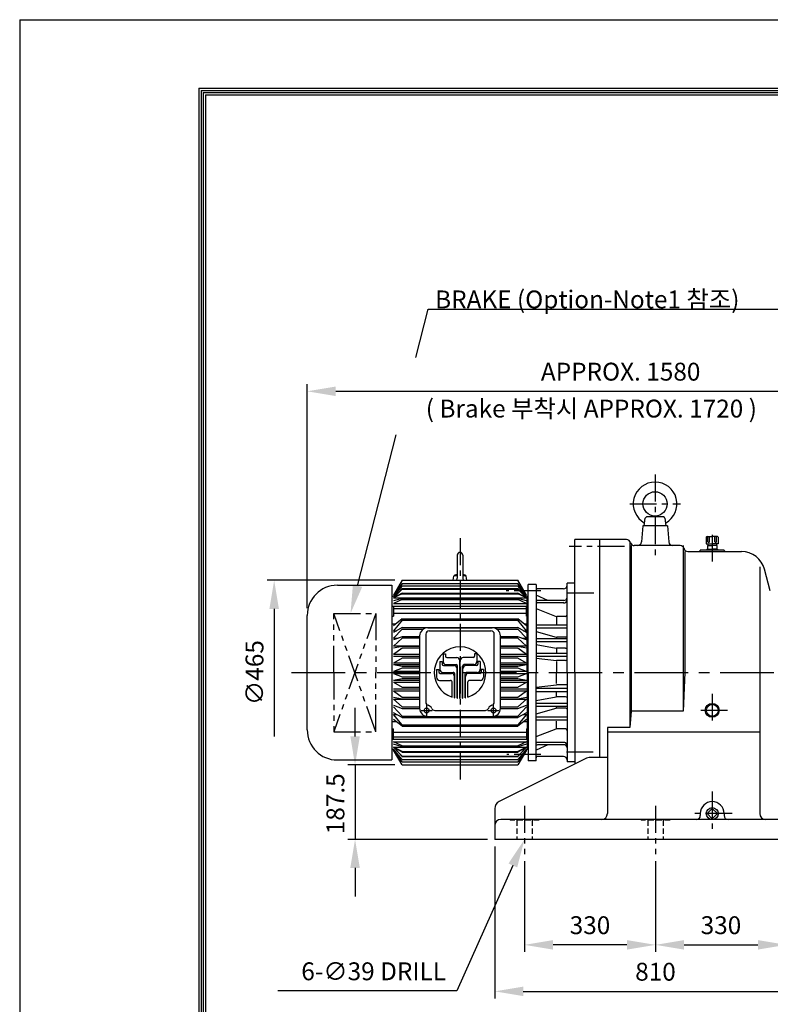
# Model space of a CAD drawing. Extents: x 4 to 940, y 0 to 410.
# Drawn here: x 4 to 109, y 159 to 297 of the extents above; entities that cross this region are included whole.
import ezdxf

# ---------------------------------------------------------------- set-up
doc = ezdxf.new("R2010")
doc.units = 0
doc.header["$LTSCALE"] = 3
doc.header["$MEASUREMENT"] = 0
doc.header["$PDMODE"] = 1
for name, pattern in [('CENTER', [2, 1.25, -0.25, 0.25, -0.25]), ('HIDDEN', [0.375, 0.25, -0.125]), ('PHANTOM', [2.5, 1.25, -0.25, 0.25, -0.25, 0.25, -0.25])]:
    doc.linetypes.add(name, pattern=pattern)
doc.layers.get('0').update_dxf_attribs({"color": 9, "linetype": 'CONTINUOUS'})
doc.layers.get('DEFPOINTS').update_dxf_attribs({"linetype": 'CONTINUOUS'})
for name, color, linetype in [('C', 1, 'CENTER'), ('D', 7, 'CONTINUOUS'), ('H', 4, 'HIDDEN'), ('O', 3, 'CONTINUOUS'), ('V', 6, 'PHANTOM')]:
    doc.layers.add(name, color=color, linetype=linetype)
doc.styles.add('A25', font='romans.shx', dxfattribs={"height": 2.5, "bigfont": 'whgtxt.shx'})
doc.dimstyles.new('DIM', dxfattribs={"dimscale": 0, "dimtxt": 2.5, "dimasz": 4, "dimexe": 1, "dimexo": 1, "dimgap": 1.5, "dimtad": 1, "dimdec": 3, "dimlfac": 18, "dimrnd": 0.005, "dimdsep": 46, "dimtxsty": 'A25', "dimcen": 0, "dimse1": 1, "dimclrd": 256, "dimclre": 256, "dimclrt": 256, "dimadec": 0, "dimazin": 0, "dimtfac": 0.666667, "dimtdec": 3, "dimtix": 1, "dimtmove": 0, "dimatfit": 3, "dimfxl": 0, "dimtolj": 1, "dimtzin": 0, "dimarcsym": 0})

# ---------------------------------------------------------------- blocks, each defined once
blk = doc.blocks.new('*D2')
at = {"linetype": 'ByBlock'}
for p, q in [((44.254407, 214.649839), (44.254407, 246.002533)), ((132.004407, 210.528389), (132.004407, 246.002533)), ((48.254407, 245.002533), (128.004407, 245.002533))]:
    blk.add_line(p, q, dxfattribs=at)
for points in [[(48.254407, 245.6692), (48.254407, 244.335866), (44.254407, 245.002533)], [(128.004407, 245.6692), (128.004407, 244.335866), (132.004407, 245.002533)]]:
    blk.add_solid(points, dxfattribs=at)
at = {"layer": 'DEFPOINTS', "color": 0, "linetype": 'ByBlock'}
for p in [(132.004407, 245.002533), (44.254407, 213.649839, 0.022219), (132.004407, 209.528389)]:
    blk.add_point(p, dxfattribs=at)
at = {"linetype": 'ByBlock', "insert": (88.129407, 247.752533), "char_height": 2.5, "attachment_point": 5, "style": 'A25'}
blk.add_mtext('\\A1;APPROX. 1580', dxfattribs=at)
blk = doc.blocks.new('*D11')
at = {"linetype": 'ByBlock'}
for p, q in [((87.317707, 179.258947), (87.317707, 166.548745)), ((105.65104, 179.258947), (105.65104, 166.548745)), ((91.317707, 167.548745), (101.65104, 167.548745))]:
    blk.add_line(p, q, dxfattribs=at)
for points in [[(91.317707, 168.215412), (91.317707, 166.882078), (87.317707, 167.548745)], [(101.65104, 168.215412), (101.65104, 166.882078), (105.65104, 167.548745)]]:
    blk.add_solid(points, dxfattribs=at)
at = {"layer": 'DEFPOINTS', "color": 0, "linetype": 'ByBlock'}
for p in [(87.317707, 180.258947), (105.65104, 180.258947), (105.65104, 167.548745)]:
    blk.add_point(p, dxfattribs=at)
at = {"linetype": 'ByBlock', "insert": (96.484374, 170.298745), "char_height": 2.5, "attachment_point": 5, "style": 'A25'}
blk.add_mtext('\\A1;330', dxfattribs=at)
blk = doc.blocks.new('*D12')
at = {"linetype": 'ByBlock'}
for p, q in [((68.984374, 179.258947), (68.984374, 166.548745)), ((83.317707, 167.548745), (72.984374, 167.548745))]:
    blk.add_line(p, q, dxfattribs=at)
for points in [[(72.984374, 168.215412), (72.984374, 166.882078), (68.984374, 167.548745)], [(83.317707, 168.215412), (83.317707, 166.882078), (87.317707, 167.548745)]]:
    blk.add_solid(points, dxfattribs=at)
at = {"layer": 'DEFPOINTS', "color": 0, "linetype": 'ByBlock'}
for p in [(68.984374, 180.258947), (87.317707, 180.258947), (68.984374, 167.548745)]:
    blk.add_point(p, dxfattribs=at)
at = {"linetype": 'ByBlock', "insert": (78.15104, 170.298745), "char_height": 2.5, "attachment_point": 5, "style": 'A25'}
blk.add_mtext('\\A1;330', dxfattribs=at)
blk = doc.blocks.new('*D13')
at = {"linetype": 'ByBlock'}
for p, q in [((64.817707, 181.306167), (64.817707, 160.038521)), ((109.817707, 181.306167), (109.817707, 160.038521)), ((68.817707, 161.038521), (105.817707, 161.038521))]:
    blk.add_line(p, q, dxfattribs=at)
for points in [[(68.817707, 161.705188), (68.817707, 160.371854), (64.817707, 161.038521)], [(105.817707, 161.705188), (105.817707, 160.371854), (109.817707, 161.038521)]]:
    blk.add_solid(points, dxfattribs=at)
at = {"layer": 'DEFPOINTS', "color": 0, "linetype": 'ByBlock'}
for p in [(64.817707, 182.306167), (109.817707, 182.306167), (109.817707, 161.038521)]:
    blk.add_point(p, dxfattribs=at)
at = {"linetype": 'ByBlock', "insert": (87.317707, 163.788521), "char_height": 2.5, "attachment_point": 5, "style": 'A25'}
blk.add_mtext('\\A1;810', dxfattribs=at)

msp = doc.modelspace()

# ---------------------------------------------------------------- linework, layer by layer
at = {"color": 9}
for q in [(3.999989, -0.00001), (213.999989, 296.99999)]:
    msp.add_line((3.999989, 296.99999), q, dxfattribs=at)
at = {"color": 2}
for p, q in [((29.099989, 287.39999), (206.399989, 287.39999)), ((29.099989, 287.39999), (29.099989, 8.59999)), ((29.399989, 287.09999), (29.399989, 8.89999)), ((29.399989, 287.09999), (206.099989, 287.09999)), ((29.699989, 286.79999), (29.699989, 9.19999)), ((29.699989, 286.79999), (205.799989, 286.79999)), ((29.999989, 286.49999), (29.999989, 9.49999)), ((29.999989, 286.49999), (205.499989, 286.49999))]:
    msp.add_line(p, q, dxfattribs=at)
at = {"layer": 'C'}
for p, q in [((92.948852, 233.345989), (92.948852, 222.064948)), ((89.414296, 229.250611), (96.487196, 229.250611)), ((100.948852, 224.936063), (100.948852, 221.186863)), ((65.643296, 224.447288, 0.022219), (65.643296, 190.509756, 0.022219)), ((88.645839, 223.278389), (80.931384, 223.278389)), ((76.956499, 217.083944, 0.022219), (72.118275, 217.083944, 0.022219)), ((84.37042, 216.750611, 0.022219), (80.186993, 216.750611, 0.022219)), ((100.948852, 202.673514), (100.948852, 198.178328)), ((60.200804, 200.343501, 0.022219), (61.733778, 200.343501, 0.022219)), ((60.967339, 201.110035, 0.022219), (60.967339, 199.576953, 0.022219)), ((69.552836, 200.343501, 0.022219), (71.08582, 200.343501, 0.022219)), ((70.319286, 199.576953, 0.022219), (70.319286, 201.110035, 0.022219)), ((103.098321, 200.361722), (98.807322, 200.361722)), ((84.280904, 194.528389, 0.022219), (80.186993, 194.528389, 0.022219)), ((76.956499, 194.195056, 0.022219), (72.191838, 194.195056, 0.022219)), ((100.948852, 189.008668), (100.948852, 183.29804)), ((74.671074, 186.989272), (74.671074, 180.258947)), ((93.004407, 186.989272), (93.004407, 180.258947)), ((103.760279, 185.917278), (98.243245, 185.917278))]:
    msp.add_line(p, q, dxfattribs=at)
at = {"layer": 'C', "ltscale": 2}
msp.add_line((42.064557, 205.6395, 0.022219), (133.521748, 205.6395, 1), dxfattribs=at)
at = {"layer": 'D'}
for p, q in [((59.433761, 249.717113), (61.162071, 256.500067)), ((61.162071, 256.500067), (112.488257, 256.500067)), ((51.298254, 217.788358), (56.68509, 238.929632)), ((73.036609, 178.655342), (65.176007, 161.097495)), ((65.176007, 161.097495), (40.156661, 161.097495))]:
    msp.add_line(p, q, dxfattribs=at)
at = {"layer": 'D', "linetype": 'ByBlock'}
for p, q in [((56.540333, 218.556126), (38.622665, 218.556126)), ((39.622665, 214.556126), (39.622665, 196.722874)), ((50.950846, 196.722833), (50.950846, 200.722833)), ((56.540363, 192.722833), (49.950846, 192.722833)), ((50.950846, 192.722833), (50.950846, 182.306167)), ((69.504407, 182.306167), (49.950846, 182.306167)), ((50.950846, 178.306167), (50.950846, 174.306167))]:
    msp.add_line(p, q, dxfattribs=at)
at = {"layer": 'D', "color": 0, "linetype": 'ByBlock'}
for p in [(96.596225, 248.01622), (94.00626, 237.501753), (61.796225, 235.645192), (38.213009, 217.139866), (49.699613, 182.306167)]:
    msp.add_point(p, dxfattribs=at)
at = {"layer": 'D', "linetype": 'ByBlock'}
for points in [[(38.955998, 214.556126), (40.289331, 214.556126), (39.622665, 218.556126)], [(50.284179, 196.722833), (51.617512, 196.722833), (50.950846, 192.722833)], [(50.284179, 178.306167), (51.617512, 178.306167), (50.950846, 182.306167)]]:
    msp.add_solid(points, dxfattribs=at)
at = {"layer": 'D'}
for points in [[(51.944279, 217.62375), (50.652228, 217.952967), (50.310603, 213.912207)], [(72.428138, 178.927752), (73.64508, 178.382931), (74.671074, 182.306167)]]:
    msp.add_solid(points, dxfattribs=at)
at = {"layer": 'DEFPOINTS', "color": 0, "linetype": 'ByBlock'}
for p in [(57.540333, 218.556126, 0.022219), (57.540333, 192.722874, 0.022219), (57.540363, 192.722833, 0.022219), (70.504407, 182.306167)]:
    msp.add_point(p, dxfattribs=at)
at = {"layer": 'H'}
for p, q in [((72.671074, 185.083944), (72.671074, 184.972833)), ((76.671074, 184.972833), (72.671074, 184.972833)), ((73.587741, 184.972833), (73.587741, 182.306167)), ((75.754407, 184.972833), (75.754407, 182.306167)), ((76.671074, 185.083944), (76.671074, 184.972833)), ((91.004407, 185.083944), (91.004407, 184.972833)), ((95.004407, 184.972833), (91.004407, 184.972833)), ((91.921074, 184.972833), (91.921074, 182.306167)), ((94.087741, 184.972833), (94.087741, 182.306167)), ((95.004407, 185.083944), (95.004407, 184.972833))]:
    msp.add_line(p, q, dxfattribs=at)
at = {"layer": 'O'}
for p, q in [((91.768194, 227.417278), (92.948852, 227.55308)), ((94.12951, 227.417278), (91.768194, 227.417278)), ((92.948852, 227.55308), (94.12951, 227.417278)), ((91.22663, 226.195056), (91.045308, 223.92853)), ((94.671074, 226.195056), (91.22663, 226.195056)), ((91.421074, 226.195056), (91.566427, 227.241597)), ((94.331277, 227.241597), (94.47663, 226.195056)), ((94.671074, 226.195056), (94.852396, 223.92853)), ((100.115519, 224.583944), (100.115519, 223.6395)), ((100.22663, 224.695056), (100.948852, 224.695056)), ((100.351736, 223.957497), (100.351736, 224.695056)), ((100.573958, 223.957497), (100.573958, 224.695056)), ((101.671074, 224.695056), (100.948852, 224.695056)), ((101.323746, 223.957497), (101.323746, 224.695056)), ((101.545968, 223.957497), (101.545968, 224.695056)), ((101.782185, 224.583944), (101.782185, 223.6395)), ((88.965935, 224.250611), (81.69824, 224.250611, 0.022219)), ((81.69824, 205.6395, 0.022219), (81.69824, 224.250611, 0.022219)), ((85.171074, 224.250611), (85.171074, 193.751792)), ((89.392228, 223.86146), (89.392228, 197.941496)), ((89.505186, 223.829045), (89.50256, 223.838844)), ((89.615519, 223.417278), (89.615519, 200.260356)), ((96.465935, 223.417278), (90.041811, 223.417278)), ((96.892228, 223.417278), (96.892228, 200.260356)), ((100.115519, 223.6395), (100.948852, 223.6395)), ((100.282185, 223.417278), (100.282185, 222.917278)), ((100.282185, 223.417278), (100.948852, 223.417278)), ((100.337741, 223.6395), (100.337741, 223.417278)), ((101.782185, 223.6395), (100.948852, 223.6395)), ((101.615519, 223.417278), (100.948852, 223.417278)), ((101.559963, 223.6395), (101.559963, 223.417278)), ((101.615519, 223.417278), (101.615519, 222.917278)), ((65.260141, 222.08226, 0.022219), (65.260141, 218.858651, 0.022219)), ((66.026675, 222.08226, 0.022219), (66.026675, 218.873255, 0.022219)), ((97.005186, 222.995712), (97.00256, 223.005511)), ((97.115519, 222.583944), (97.115519, 205.6395)), ((97.541811, 222.583944), (105.049212, 222.583944)), ((102.615519, 222.750611), (99.282185, 222.750611)), ((99.282185, 222.750611), (99.282185, 222.750611)), ((100.198852, 222.917278), (100.198852, 222.750611)), ((100.198852, 222.917278), (100.948852, 222.917278)), ((101.698852, 222.917278), (100.948852, 222.917278)), ((101.698852, 222.917278), (101.698852, 222.750611)), ((102.615519, 222.750611), (102.615519, 222.750611)), ((107.606968, 220.451963), (107.606968, 185.917278)), ((64.685238, 218.556173, 0.022219), (64.790131, 219.151048, 0.022219)), ((64.903345, 219.246056, 0.022219), (65.260141, 219.246056, 0.022219)), ((66.026675, 219.246056, 0.022219), (66.38345, 219.246056, 0.022219)), ((66.601549, 218.556161, 0.022219), (66.496656, 219.151034, 0.022219)), ((109.081109, 217.082377), (108.268965, 220.113341)), ((48.470382, 217.865814, 0.022219), (56.115487, 217.865814, 0.022219)), ((56.115487, 217.865814, 0.022219), (56.115487, 193.413186, 0.022219)), ((57.540353, 217.794983, 0.022219), (56.345389, 216.332661, 0.022219)), ((57.540333, 218.127319, 0.022219), (56.34543, 216.332735, 0.022219)), ((57.540333, 218.556126, 0.022219), (56.345433, 216.468776, 0.022219)), ((57.540363, 218.556167, 0.022219), (65.643296, 218.556167, 0.022219)), ((57.540363, 218.127328, 0.022219), (65.643296, 218.127328, 0.022219)), ((57.540363, 217.794985, 0.022219), (65.643296, 217.794985, 0.022219)), ((65.643296, 218.556167, 0.022219), (73.746251, 218.556167, 0.022219)), ((65.643296, 218.127328, 0.022219), (73.746251, 218.127328, 0.022219)), ((65.643296, 217.794985, 0.022219), (73.746251, 217.794985, 0.022219)), ((74.941088, 216.468721, 0.022219), (73.746188, 218.556071, 0.022219)), ((74.941157, 216.332596, 0.022219), (73.746193, 217.794919, 0.022219)), ((74.941147, 216.332701, 0.022219), (73.746252, 218.127272, 0.022219)), ((75.19824, 205.6395, 0.022219), (75.19824, 217.972833, 0.022219)), ((76.309351, 217.972833, 0.022219), (75.19824, 217.972833, 0.022219)), ((76.309351, 217.972833, 0.022219), (76.309351, 205.6395, 0.022219)), ((80.642684, 205.6395, 0.022219), (80.642684, 218.1395, 0.022219)), ((81.69824, 218.1395, 0.022219), (80.642684, 218.1395, 0.022219)), ((80.642684, 218.1395, 0.022219), (80.642684, 218.1395, 0.022219)), ((80.642684, 218.1395, 0.022219), (80.642684, 218.1395, 0.022219)), ((56.115487, 216.33273, 0.022219), (56.345461, 216.33273, 0.022219)), ((57.540303, 217.390911, 0.022219), (56.345375, 216.087923, 0.022219)), ((57.540303, 217.390911, 0.022219), (56.345375, 216.087923, 0.022219)), ((57.540351, 217.338481, 0.022219), (56.345412, 216.087913, 0.022219)), ((57.540295, 216.771473, 0.022219), (56.345445, 216.08796, 0.022219)), ((57.540324, 216.655547, 0.022219), (56.345453, 216.087943, 0.022219)), ((57.540363, 217.390928, 0.022219), (65.643296, 217.390928, 0.022219)), ((57.540363, 217.338497, 0.022219), (65.643296, 217.338497, 0.022219)), ((57.540363, 216.77151, 0.022219), (65.643296, 216.77151, 0.022219)), ((57.540363, 216.655585, 0.022219), (65.643296, 216.655585, 0.022219)), ((65.643296, 217.390928, 0.022219), (73.746251, 217.390928, 0.022219)), ((65.643296, 217.338497, 0.022219), (73.746251, 217.338497, 0.022219)), ((65.643296, 216.77151, 0.022219), (73.746251, 216.77151, 0.022219)), ((65.643296, 216.655585, 0.022219), (73.746251, 216.655585, 0.022219)), ((74.941082, 216.087795, 0.022219), (73.74615, 217.390787, 0.022219)), ((74.941082, 216.087795, 0.022219), (73.74615, 217.390787, 0.022219)), ((74.941167, 216.087843, 0.022219), (73.746232, 217.338407, 0.022219)), ((74.941143, 216.087896, 0.022219), (73.746285, 216.655494, 0.022219)), ((74.941188, 216.087943, 0.022219), (73.746328, 216.77146, 0.022219)), ((74.941174, 216.33273, 0.022219), (75.171074, 216.33273, 0.022219)), ((75.031573, 205.6395, 0.022219), (75.031573, 216.306167, 0.022219)), ((75.19824, 216.306167, 0.022219), (75.031573, 216.306167, 0.022219)), ((77.948643, 215.739398, 0.022219), (76.309351, 216.486722, 0.022219)), ((80.142684, 217.377271, 0.022219), (76.476017, 217.377271, 0.022219)), ((56.115487, 214.948929, 0.022219), (65.643296, 214.948929, 0.022219)), ((57.540282, 215.871386, 0.022219), (56.345374, 215.308483, 0.022219)), ((57.540314, 216.009021, 0.022219), (56.345415, 215.673453, 0.022219)), ((56.345461, 216.087964, 0.022219), (65.643296, 216.087964, 0.022219)), ((56.345461, 215.308522, 0.022219), (65.643296, 215.308522, 0.022219)), ((56.345461, 214.948929, 0.022219), (56.345461, 213.52489, 0.022219)), ((57.540363, 216.009037, 0.022219), (65.643296, 216.009037, 0.022219)), ((57.540363, 215.871425, 0.022219), (65.643296, 215.871425, 0.022219)), ((65.643296, 216.087964, 0.022219), (74.941174, 216.087964, 0.022219)), ((65.643296, 216.009037, 0.022219), (73.746251, 216.009037, 0.022219)), ((65.643296, 215.871425, 0.022219), (73.746251, 215.871425, 0.022219)), ((65.643296, 215.308522, 0.022219), (74.941079, 215.308522, 0.022219)), ((65.643296, 214.948929, 0.022219), (75.171074, 214.948929, 0.022219)), ((74.941187, 215.308482, 0.022219), (73.746284, 215.871383, 0.022219)), ((74.941186, 215.673447, 0.022219), (73.746297, 216.009013, 0.022219)), ((74.941174, 213.52489, 0.022219), (74.941174, 214.948929, 0.022219)), ((80.192391, 215.739398, 0.022219), (76.476017, 215.739398, 0.022219)), ((80.192391, 215.400826, 0.022219), (76.476017, 215.400826, 0.022219)), ((44.254407, 197.629161, 0.022219), (44.254407, 213.649839, 0.022219)), ((56.345461, 214.629306, 0.022219), (65.643296, 214.629306, 0.022219)), ((56.345461, 213.973255, 0.022219), (65.643296, 213.973255, 0.022219)), ((65.643296, 214.629306, 0.022219), (74.941174, 214.629306, 0.022219)), ((65.643296, 213.973255, 0.022219), (74.941174, 213.973255, 0.022219)), ((76.309351, 214.600677, 0.022219), (79.103828, 213.513899, 0.022219)), ((56.115487, 213.52489, 0.022219), (56.345461, 213.52489, 0.022219)), ((56.115487, 212.463133, 0.022219), (56.678917, 212.463133, 0.022219)), ((57.540338, 213.149603, 0.022219), (56.345421, 212.197359, 0.022219)), ((57.540307, 212.963558, 0.022219), (56.345426, 211.498285, 0.022219)), ((57.540363, 213.149627, 0.022219), (65.643296, 213.149627, 0.022219)), ((57.540363, 212.963596, 0.022219), (65.643296, 212.963596, 0.022219)), ((65.643296, 213.149627, 0.022219), (73.746251, 213.149627, 0.022219)), ((65.643296, 212.963596, 0.022219), (73.746251, 212.963596, 0.022219)), ((74.941135, 211.498252, 0.022219), (73.746244, 212.963538, 0.022219)), ((74.941164, 212.197349, 0.022219), (73.746251, 213.149589, 0.022219)), ((74.607665, 212.463133, 0.022219), (75.171074, 212.463133, 0.022219)), ((74.941174, 213.52489, 0.022219), (75.171074, 213.52489, 0.022219)), ((80.642684, 212.27636, 0.022219), (76.309351, 212.27636, 0.022219)), ((79.142684, 213.423673, 0.022219), (79.142684, 212.412493, 0.022219)), ((80.434612, 213.498788, 0.022219), (79.184374, 213.498788, 0.022219)), ((57.540304, 211.742556, 0.022219), (56.345409, 210.447933, 0.022219)), ((57.540313, 211.940747, 0.022219), (56.345424, 211.271189, 0.022219)), ((56.345451, 211.498286, 0.022219), (56.75068, 211.498286, 0.022219)), ((57.540363, 211.940787, 0.022219), (65.643296, 211.940787, 0.022219)), ((57.540363, 211.742613, 0.022219), (60.528759, 211.742613, 0.022219)), ((60.848598, 211.005279, 0.022219), (60.848598, 201.52156, 0.022219)), ((61.139788, 211.918417, 0.022219), (65.643296, 211.918417, 0.022219)), ((61.308494, 211.465203, 0.022219), (65.643296, 211.465203, 0.022219)), ((65.643296, 211.940787, 0.022219), (73.746251, 211.940787, 0.022219)), ((65.643296, 211.918417, 0.022219), (70.146826, 211.918417, 0.022219)), ((65.643296, 211.465203, 0.022219), (69.978131, 211.465203, 0.022219)), ((70.438037, 201.52156, 0.022219), (70.438037, 211.005279, 0.022219)), ((70.757855, 211.742613, 0.022219), (73.746251, 211.742613, 0.022219)), ((74.941131, 210.447851, 0.022219), (73.746225, 211.742486, 0.022219)), ((74.941196, 211.271137, 0.022219), (73.746302, 211.940697, 0.022219)), ((74.535891, 211.498286, 0.022219), (74.941174, 211.498286, 0.022219)), ((80.642684, 211.87084, 0.022219), (76.309351, 211.87084, 0.022219)), ((76.309351, 211.385569, 0.022219), (79.113834, 210.616576, 0.022219)), ((57.540232, 210.441322, 0.022219), (56.345382, 209.335758, 0.022219)), ((57.540315, 210.654671, 0.022219), (56.34541, 210.20585, 0.022219)), ((56.345461, 210.447975, 0.022219), (56.990044, 210.447975, 0.022219)), ((59.990076, 210.654686, 0.022219), (57.540363, 210.654686, 0.022219)), ((59.990076, 210.441331, 0.022219), (57.540363, 210.441331, 0.022219)), ((59.990076, 210.768597, 0.022219), (59.990076, 200.650105, 0.022219)), ((71.296559, 200.650105, 0.022219), (71.296559, 210.768597, 0.022219)), ((73.746251, 210.654686, 0.022219), (71.296559, 210.654686, 0.022219)), ((73.746251, 210.441331, 0.022219), (71.296559, 210.441331, 0.022219)), ((74.941218, 210.205841, 0.022219), (73.746313, 210.654661, 0.022219)), ((74.94122, 209.335758, 0.022219), (73.74637, 210.441322, 0.022219)), ((74.296538, 210.447975, 0.022219), (74.941174, 210.447975, 0.022219)), ((80.642684, 210.368883, 0.022219), (76.309351, 210.368883, 0.022219)), ((80.642684, 209.943536, 0.022219), (76.309351, 209.943536, 0.022219)), ((76.309351, 209.562627, 0.022219), (79.122627, 209.041787, 0.022219)), ((79.142684, 210.579692, 0.022219), (79.142684, 210.401549, 0.022219)), ((80.420462, 210.608665, 0.022219), (79.172599, 210.608665, 0.022219)), ((80.4422, 210.608665, 0.022219), (80.420462, 210.608665, 0.022219)), ((59.990076, 209.335711, 0.022219), (56.345344, 209.335711, 0.022219)), ((57.540313, 209.080619, 0.022219), (56.345391, 208.175983, 0.022219)), ((57.540325, 209.302132, 0.022219), (56.345424, 209.081877, 0.022219)), ((59.990076, 208.175932, 0.022219), (56.345461, 208.175932, 0.022219)), ((59.990076, 209.302141, 0.022219), (57.540363, 209.302141, 0.022219)), ((59.990076, 209.080559, 0.022219), (57.540363, 209.080559, 0.022219)), ((63.267815, 208.291195, 0.022219), (63.267815, 207.204736, 0.022219)), ((63.267815, 208.291195, 0.022219), (63.599287, 208.291195, 0.022219)), ((63.599287, 208.291195, 0.022219), (63.599287, 207.941318, 0.022219)), ((67.687307, 208.291195, 0.022219), (67.687307, 207.941318, 0.022219)), ((68.018778, 208.291195, 0.022219), (67.687307, 208.291195, 0.022219)), ((68.018778, 208.291195, 0.022219), (68.018778, 207.204736, 0.022219)), ((74.941259, 209.335711, 0.022219), (71.296559, 209.335711, 0.022219)), ((73.746251, 209.302141, 0.022219), (71.296559, 209.302141, 0.022219)), ((73.746251, 209.080559, 0.022219), (71.296559, 209.080559, 0.022219)), ((74.941174, 208.175932, 0.022219), (71.296559, 208.175932, 0.022219)), ((74.941192, 208.175912, 0.022219), (73.74627, 209.080548, 0.022219)), ((74.941203, 209.081863, 0.022219), (73.746302, 209.302117, 0.022219)), ((80.642684, 208.31046, 0.022219), (76.309351, 208.31046, 0.022219)), ((79.142684, 208.966009, 0.022219), (79.142684, 208.384311, 0.022219)), ((80.420462, 209.038074, 0.022219), (79.163081, 209.038074, 0.022219)), ((57.540275, 207.675493, 0.022219), (56.345382, 206.983622, 0.022219)), ((57.540308, 206.473756, 0.022219), (56.345392, 206.71609, 0.022219)), ((59.990076, 207.902485, 0.022219), (56.345461, 207.902485, 0.022219)), ((59.990076, 206.983646, 0.022219), (56.345461, 206.983646, 0.022219)), ((59.990076, 206.71608, 0.022219), (56.345461, 206.71608, 0.022219)), ((59.990076, 207.675525, 0.022219), (57.540363, 207.675525, 0.022219)), ((62.807452, 207.186321, 0.022219), (62.807452, 206.099864, 0.022219)), ((62.807452, 207.186321, 0.022219), (63.138923, 207.186321, 0.022219)), ((63.138923, 207.186321, 0.022219), (63.138923, 206.836446, 0.022219)), ((63.709769, 206.762787, 0.022219), (65.081656, 206.762787, 0.022219)), ((63.801842, 207.738758, 0.022219), (65.182933, 207.738758, 0.022219)), ((65.624887, 202.030295, 0.022219), (65.624887, 207.296809, 0.022219)), ((65.624887, 207.296809, 0.022219), (65.661706, 207.296809, 0.022219)), ((65.661706, 202.030295, 0.022219), (65.661706, 207.296809, 0.022219)), ((67.484751, 207.738758, 0.022219), (66.10366, 207.738758, 0.022219)), ((67.576824, 206.762787, 0.022219), (66.204938, 206.762787, 0.022219)), ((68.479142, 207.186321, 0.022219), (68.14767, 207.186321, 0.022219)), ((68.14767, 207.186321, 0.022219), (68.14767, 206.836446, 0.022219)), ((68.479142, 207.186321, 0.022219), (68.479142, 206.099864, 0.022219)), ((74.941174, 207.902485, 0.022219), (71.296559, 207.902485, 0.022219)), ((73.746251, 207.675525, 0.022219), (71.296559, 207.675525, 0.022219)), ((74.941174, 206.983646, 0.022219), (71.296559, 206.983646, 0.022219)), ((74.941174, 206.71608, 0.022219), (71.296559, 206.71608, 0.022219)), ((74.941175, 206.716067, 0.022219), (73.746259, 206.473732, 0.022219)), ((74.941207, 206.98362, 0.022219), (73.74631, 207.675493, 0.022219)), ((80.642684, 207.87209, 0.022219), (76.309351, 207.87209, 0.022219)), ((76.309351, 207.653999, 0.022219), (79.131004, 207.354902, 0.022219)), ((79.142684, 207.18021, 0.022219), (79.142684, 205.6395, 0.022219)), ((80.420462, 207.353664, 0.022219), (79.154429, 207.353664, 0.022219)), ((57.540343, 206.244324, 0.022219), (56.345372, 205.774003, 0.022219)), ((56.345434, 205.504945, 0.022219), (57.540349, 205.034646, 0.022219)), ((59.990076, 205.774035, 0.022219), (56.345461, 205.774035, 0.022219)), ((56.345461, 205.504958, 0.022219), (59.990076, 205.504958, 0.022219)), ((59.990076, 206.24433, 0.022219), (57.540353, 206.24433, 0.022219)), ((59.990076, 206.473744, 0.022219), (57.540363, 206.473744, 0.022219)), ((62.347088, 206.081448, 0.022219), (62.347088, 204.994991, 0.022219)), ((62.347088, 206.081448, 0.022219), (62.67856, 206.081448, 0.022219)), ((62.67856, 206.081448, 0.022219), (62.67856, 205.731573, 0.022219)), ((62.881114, 205.529012, 0.022219), (64.427941, 205.529012, 0.022219)), ((63.249405, 205.657915, 0.022219), (64.70416, 205.657915, 0.022219)), ((63.341478, 206.633885, 0.022219), (64.805437, 206.633885, 0.022219)), ((64.906714, 202.106209, 0.022219), (64.906714, 205.455355, 0.022219)), ((65.247379, 202.052029, 0.022219), (65.247379, 206.191936, 0.022219)), ((65.247379, 206.191936, 0.022219), (65.28421, 206.191936, 0.022219)), ((65.28421, 202.048155, 0.022219), (65.28421, 206.560227, 0.022219)), ((66.002383, 202.048155, 0.022219), (66.002383, 206.560227, 0.022219)), ((66.002383, 206.191936, 0.022219), (66.039214, 206.191936, 0.022219)), ((66.039214, 202.052029, 0.022219), (66.039214, 206.191936, 0.022219)), ((66.379878, 202.106209, 0.022219), (66.379878, 205.455355, 0.022219)), ((67.945115, 206.633885, 0.022219), (66.481156, 206.633885, 0.022219)), ((68.037187, 205.657915, 0.022219), (66.582434, 205.657915, 0.022219)), ((68.405478, 205.529012, 0.022219), (66.858652, 205.529012, 0.022219)), ((68.939505, 206.081448, 0.022219), (68.608034, 206.081448, 0.022219)), ((68.608034, 206.081448, 0.022219), (68.608034, 205.731573, 0.022219)), ((68.939505, 206.081448, 0.022219), (68.939505, 204.994991, 0.022219)), ((73.746251, 206.473744, 0.022219), (71.296559, 206.473744, 0.022219)), ((73.746251, 206.24433, 0.022219), (71.296559, 206.24433, 0.022219)), ((74.941174, 205.774035, 0.022219), (71.296559, 205.774035, 0.022219)), ((71.296559, 205.504958, 0.022219), (74.941174, 205.504958, 0.022219)), ((73.746177, 205.03462, 0.022219), (74.941093, 205.50492, 0.022219)), ((74.941216, 205.774012, 0.022219), (73.746251, 206.244331, 0.022219)), ((75.031573, 205.6395, 0.022219), (75.031573, 194.972833, 0.022219)), ((75.19824, 205.6395, 0.022219), (75.19824, 193.306167, 0.022219)), ((76.309351, 193.306167, 0.022219), (76.309351, 205.6395, 0.022219)), ((79.142684, 204.09879, 0.022219), (79.142684, 205.6395, 0.022219)), ((80.642684, 205.6395, 0.022219), (80.642684, 193.1395, 0.022219)), ((81.69824, 205.6395, 0.022219), (81.69824, 192.856263, 0.022219)), ((97.115519, 205.6395), (96.892228, 200.260356)), ((56.345393, 204.562888, 0.022219), (57.540309, 204.805222, 0.022219)), ((56.345422, 204.295349, 0.022219), (57.540329, 203.603471, 0.022219)), ((56.345461, 204.562919, 0.022219), (59.990076, 204.562919, 0.022219)), ((56.345461, 204.295347, 0.022219), (59.990076, 204.295347, 0.022219)), ((57.540353, 205.034661, 0.022219), (59.990076, 205.034661, 0.022219)), ((57.540363, 204.805256, 0.022219), (59.990076, 204.805256, 0.022219)), ((62.789042, 204.553042, 0.022219), (64.326652, 204.553042, 0.022219)), ((64.529219, 202.206495, 0.022219), (64.529219, 204.350482, 0.022219)), ((64.869883, 202.114087, 0.022219), (64.869883, 205.087064, 0.022219)), ((64.869883, 205.087064, 0.022219), (64.906714, 205.087064, 0.022219)), ((66.379878, 205.087064, 0.022219), (66.41671, 205.087064, 0.022219)), ((66.41671, 202.114087, 0.022219), (66.41671, 205.087064, 0.022219)), ((66.757374, 202.206495, 0.022219), (66.757374, 204.350482, 0.022219)), ((68.497551, 204.553042, 0.022219), (66.959942, 204.553042, 0.022219)), ((71.296559, 205.034661, 0.022219), (73.746251, 205.034661, 0.022219)), ((71.296559, 204.805256, 0.022219), (73.746251, 204.805256, 0.022219)), ((71.296559, 204.562919, 0.022219), (74.941174, 204.562919, 0.022219)), ((71.296559, 204.295347, 0.022219), (74.941174, 204.295347, 0.022219)), ((73.7462, 203.603429, 0.022219), (74.940996, 204.295243, 0.022219)), ((73.746329, 204.805222, 0.022219), (74.941245, 204.562888, 0.022219)), ((76.309351, 203.625001, 0.022219), (79.131004, 203.924098, 0.022219)), ((80.420462, 203.925336, 0.022219), (79.154429, 203.925336, 0.022219)), ((56.345432, 203.10301, 0.022219), (57.540341, 202.198383, 0.022219)), ((56.345461, 203.376514, 0.022219), (59.990076, 203.376514, 0.022219)), ((56.345461, 203.103068, 0.022219), (59.990076, 203.103068, 0.022219)), ((57.540363, 203.603468, 0.022219), (59.990076, 203.603468, 0.022219)), ((71.296559, 203.603468, 0.022219), (73.746251, 203.603468, 0.022219)), ((71.296559, 203.376514, 0.022219), (74.941174, 203.376514, 0.022219)), ((71.296559, 203.103068, 0.022219), (74.941174, 203.103068, 0.022219)), ((73.746271, 202.198389, 0.022219), (74.941206, 203.103035, 0.022219)), ((80.642684, 203.40691, 0.022219), (76.309351, 203.40691, 0.022219)), ((80.642684, 202.96854, 0.022219), (76.309351, 202.96854, 0.022219)), ((79.142684, 202.312991, 0.022219), (79.142684, 202.894689, 0.022219)), ((56.345344, 201.943287, 0.022219), (59.990076, 201.943287, 0.022219)), ((56.345396, 201.943243, 0.022219), (57.540309, 200.83762, 0.022219)), ((56.345439, 202.197111, 0.022219), (57.540351, 201.976855, 0.022219)), ((57.540363, 202.198428, 0.022219), (59.990076, 202.198428, 0.022219)), ((57.540363, 201.976851, 0.022219), (59.990076, 201.976851, 0.022219)), ((71.296559, 202.198428, 0.022219), (73.746251, 202.198428, 0.022219)), ((71.296559, 201.976851, 0.022219), (73.746251, 201.976851, 0.022219)), ((71.296559, 201.943287, 0.022219), (74.941259, 201.943287, 0.022219)), ((73.746218, 201.976834, 0.022219), (74.94113, 202.19709, 0.022219)), ((73.746288, 200.837602, 0.022219), (74.941213, 201.943234, 0.022219)), ((76.309351, 201.716373, 0.022219), (79.122627, 202.237213, 0.022219)), ((80.642684, 201.335464, 0.022219), (76.309351, 201.335464, 0.022219)), ((80.420462, 202.240926, 0.022219), (79.163081, 202.240926, 0.022219)), ((57.540304, 199.536444, 0.022219), (56.345409, 200.831067, 0.022219)), ((57.540313, 199.338253, 0.022219), (56.345424, 200.007811, 0.022219)), ((57.540307, 198.315442, 0.022219), (56.345426, 199.780715, 0.022219)), ((56.345445, 201.073138, 0.022219), (57.54037, 200.62431, 0.022219)), ((56.345451, 199.780714, 0.022219), (56.75068, 199.780714, 0.022219)), ((57.540363, 200.837664, 0.022219), (59.990076, 200.837664, 0.022219)), ((57.540363, 200.624314, 0.022219), (59.990267, 200.624314, 0.022219)), ((62.099261, 200.355702, 0.022219), (65.643296, 200.355702, 0.022219)), ((65.643296, 200.355702, 0.022219), (69.187332, 200.355702, 0.022219)), ((71.296347, 200.624314, 0.022219), (73.746251, 200.624314, 0.022219)), ((71.296559, 200.837664, 0.022219), (73.746251, 200.837664, 0.022219)), ((73.746203, 200.624286, 0.022219), (74.941098, 201.073103, 0.022219)), ((74.941131, 200.831149, 0.022219), (73.746225, 199.536514, 0.022219)), ((74.941135, 199.780748, 0.022219), (73.746244, 198.315462, 0.022219)), ((74.941196, 200.007863, 0.022219), (73.746302, 199.338303, 0.022219)), ((74.535891, 199.780714, 0.022219), (74.941174, 199.780714, 0.022219)), ((80.642684, 200.910117, 0.022219), (76.309351, 200.910117, 0.022219)), ((76.309351, 199.893431, 0.022219), (79.113834, 200.662424, 0.022219)), ((79.142684, 200.699308, 0.022219), (79.142684, 200.877451, 0.022219)), ((80.420462, 200.670335, 0.022219), (79.172599, 200.670335, 0.022219)), ((80.4422, 200.670335, 0.022219), (80.420462, 200.670335, 0.022219)), ((89.615519, 200.260356), (89.392228, 197.941496)), ((96.892228, 200.260356), (89.615519, 200.260356)), ((56.115487, 198.815867, 0.022219), (56.678917, 198.815867, 0.022219)), ((57.540338, 198.129397, 0.022219), (56.345421, 199.081641, 0.022219)), ((57.540363, 199.536387, 0.022219), (60.965978, 199.536387, 0.022219)), ((57.540363, 199.338213, 0.022219), (65.643296, 199.338213, 0.022219)), ((61.139788, 199.500306, 0.022219), (65.643296, 199.500306, 0.022219)), ((65.643296, 199.500306, 0.022219), (70.146826, 199.500306, 0.022219)), ((65.643296, 199.338213, 0.022219), (73.746251, 199.338213, 0.022219)), ((70.43265, 199.536387, 0.022219), (73.746251, 199.536387, 0.022219)), ((74.941164, 199.081651, 0.022219), (73.746251, 198.129411, 0.022219)), ((74.607665, 198.815867, 0.022219), (75.171074, 198.815867, 0.022219)), ((80.642684, 199.40816, 0.022219), (76.309351, 199.40816, 0.022219)), ((80.642684, 199.00264, 0.022219), (76.309351, 199.00264, 0.022219)), ((79.142684, 197.855327, 0.022219), (79.142684, 198.866507, 0.022219)), ((56.115487, 197.75411, 0.022219), (56.345461, 197.75411, 0.022219)), ((56.345461, 196.330071, 0.022219), (56.345461, 197.75411, 0.022219)), ((56.345461, 197.305745, 0.022219), (65.643296, 197.305745, 0.022219)), ((57.540363, 198.315404, 0.022219), (65.643296, 198.315404, 0.022219)), ((57.540363, 198.129373, 0.022219), (65.643296, 198.129373, 0.022219)), ((65.643296, 198.315404, 0.022219), (73.746251, 198.315404, 0.022219)), ((65.643296, 198.129373, 0.022219), (73.746251, 198.129373, 0.022219)), ((65.643296, 197.305745, 0.022219), (74.941174, 197.305745, 0.022219)), ((74.941174, 197.75411, 0.022219), (74.941174, 196.330071, 0.022219)), ((74.941174, 197.75411, 0.022219), (75.171074, 197.75411, 0.022219)), ((76.309351, 196.678323, 0.022219), (79.103828, 197.765101, 0.022219)), ((80.434612, 197.780212, 0.022219), (79.184374, 197.780212, 0.022219)), ((86.282185, 197.941496), (86.282185, 185.917278)), ((89.392228, 197.941496), (86.282185, 197.941496)), ((107.606968, 197.306167), (86.282185, 197.306167)), ((56.115487, 196.330071, 0.022219), (65.643296, 196.330071, 0.022219)), ((57.540282, 195.407614, 0.022219), (56.345374, 195.970517, 0.022219)), ((56.345461, 196.649694, 0.022219), (65.643296, 196.649694, 0.022219)), ((56.345461, 195.970478, 0.022219), (65.643296, 195.970478, 0.022219)), ((65.643296, 196.649694, 0.022219), (74.941174, 196.649694, 0.022219)), ((65.643296, 196.330071, 0.022219), (75.171074, 196.330071, 0.022219)), ((65.643296, 195.970478, 0.022219), (74.941079, 195.970478, 0.022219)), ((74.941187, 195.970518, 0.022219), (73.746284, 195.407617, 0.022219)), ((80.192391, 195.878174, 0.022219), (76.476017, 195.878174, 0.022219)), ((56.115487, 194.94627, 0.022219), (56.345461, 194.94627, 0.022219)), ((57.540303, 193.888089, 0.022219), (56.345375, 195.191077, 0.022219)), ((57.540303, 193.888089, 0.022219), (56.345375, 195.191077, 0.022219)), ((57.540353, 193.484017, 0.022219), (56.345389, 194.946339, 0.022219)), ((57.540351, 193.940519, 0.022219), (56.345412, 195.191087, 0.022219)), ((57.540314, 195.269979, 0.022219), (56.345415, 195.605547, 0.022219)), ((57.540333, 193.151681, 0.022219), (56.34543, 194.946265, 0.022219)), ((57.540333, 192.722874, 0.022219), (56.345433, 194.810224, 0.022219)), ((57.540295, 194.507527, 0.022219), (56.345445, 195.19104, 0.022219)), ((57.540324, 194.623453, 0.022219), (56.345453, 195.191057, 0.022219)), ((56.345461, 195.191036, 0.022219), (65.643296, 195.191036, 0.022219)), ((57.540363, 195.407575, 0.022219), (65.643296, 195.407575, 0.022219)), ((57.540363, 195.269963, 0.022219), (65.643296, 195.269963, 0.022219)), ((57.540363, 194.623415, 0.022219), (65.643296, 194.623415, 0.022219)), ((57.540363, 194.50749, 0.022219), (65.643296, 194.50749, 0.022219)), ((65.643296, 195.407575, 0.022219), (73.746251, 195.407575, 0.022219)), ((65.643296, 195.269963, 0.022219), (73.746251, 195.269963, 0.022219)), ((65.643296, 195.191036, 0.022219), (74.941174, 195.191036, 0.022219)), ((65.643296, 194.623415, 0.022219), (73.746251, 194.623415, 0.022219)), ((65.643296, 194.50749, 0.022219), (73.746251, 194.50749, 0.022219)), ((74.941082, 195.191205, 0.022219), (73.74615, 193.888214, 0.022219)), ((74.941082, 195.191205, 0.022219), (73.74615, 193.888214, 0.022219)), ((74.941088, 194.810279, 0.022219), (73.746188, 192.722929, 0.022219)), ((74.941157, 194.946404, 0.022219), (73.746193, 193.484081, 0.022219)), ((74.941167, 195.191157, 0.022219), (73.746232, 193.940593, 0.022219)), ((74.941147, 194.946299, 0.022219), (73.746252, 193.151728, 0.022219)), ((74.941143, 195.191104, 0.022219), (73.746285, 194.623506, 0.022219)), ((74.941186, 195.605553, 0.022219), (73.746297, 195.269987, 0.022219)), ((74.941188, 195.191057, 0.022219), (73.746328, 194.50754, 0.022219)), ((74.941174, 194.94627, 0.022219), (75.171074, 194.94627, 0.022219)), ((75.19824, 194.972833, 0.022219), (75.031573, 194.972833, 0.022219)), ((77.948643, 195.539602, 0.022219), (76.309351, 194.792278, 0.022219)), ((80.192391, 195.539602, 0.022219), (76.476017, 195.539602, 0.022219)), ((48.470382, 193.413186, 0.022219), (56.115487, 193.413186, 0.022219)), ((57.540363, 193.940503, 0.022219), (65.643296, 193.940503, 0.022219)), ((57.540363, 193.888072, 0.022219), (65.643296, 193.888072, 0.022219)), ((57.540363, 193.484015, 0.022219), (65.643296, 193.484015, 0.022219)), ((57.540363, 193.151672, 0.022219), (65.643296, 193.151672, 0.022219)), ((65.643296, 193.940503, 0.022219), (73.746251, 193.940503, 0.022219)), ((65.643296, 193.888072, 0.022219), (73.746251, 193.888072, 0.022219)), ((65.643296, 193.484015, 0.022219), (73.746251, 193.484015, 0.022219)), ((65.643296, 193.151672, 0.022219), (73.746251, 193.151672, 0.022219)), ((83.154551, 193.578327), (71.121948, 187.612354)), ((76.309351, 193.306167, 0.022219), (75.19824, 193.306167, 0.022219)), ((80.142684, 193.901729, 0.022219), (76.476017, 193.901729, 0.022219)), ((81.69824, 193.1395, 0.022219), (80.642684, 193.1395, 0.022219)), ((80.642684, 193.1395, 0.022219), (80.642684, 193.1395, 0.022219)), ((80.642684, 193.1395, 0.022219), (80.642684, 193.1395, 0.022219)), ((86.282185, 193.751792), (83.894906, 193.751792)), ((57.540363, 192.722833, 0.022219), (65.643296, 192.722833, 0.022219)), ((65.643296, 192.722833, 0.022219), (73.746251, 192.722833, 0.022219)), ((70.504407, 186.616886), (70.504407, 182.306167)), ((100.22663, 185.917278), (100.948852, 186.6395)), ((100.948852, 186.6395), (101.671074, 185.917278)), ((114.671074, 185.083944), (71.337741, 185.083944)), ((99.282185, 185.917278), (99.282185, 185.6395)), ((100.948852, 185.195056), (100.22663, 185.917278)), ((101.671074, 185.917278), (100.948852, 185.195056)), ((102.615519, 185.917278), (102.615519, 185.6395)), ((115.504407, 182.306167), (70.504407, 182.306167))]:
    msp.add_line(p, q, dxfattribs=at)
at = {"layer": 'O', "elevation": 0.022219}
for points in [[(65.170306, 218.641841), (65.208437, 218.688305), (65.23677, 218.741314), (65.254218, 218.798833), (65.260109, 218.858651)], [(66.026611, 218.873255), (66.032503, 218.813437), (66.04995, 218.755919), (66.078284, 218.702909), (66.116414, 218.656446)]]:
    msp.add_lwpolyline(points, dxfattribs=at)
at = {"layer": 'O'}
for centre, radius in [((92.948852, 229.250611), 1.697531), ((100.948852, 200.361722), 0.972222), ((100.948852, 200.361722), 0.833333), ((60.967339, 200.343501, 0.022219), 0.344943), ((70.319286, 200.343501, 0.022219), 0.344943), ((100.948852, 185.917278), 0.826735)]:
    msp.add_circle(centre, radius, dxfattribs=at)
for centre, radius, start, end in [((92.948852, 229.250611), 3.055556, 298.864811, 241.135189), ((91.768194, 227.213574), 0.203704, 90, 172.092837), ((94.12951, 227.213574), 0.203704, 7.907163, 90), ((100.22663, 224.583944), 0.111111, 90, 180), ((101.671074, 224.583944), 0.111111, 0, 90), ((88.965935, 223.695056), 0.555556, 15, 90), ((90.041811, 223.972833), 0.555556, 194.477512, 270), ((90.491521, 223.972833), 0.555556, 270, 355.426079), ((95.406182, 223.972833), 0.555556, 184.573921, 270), ((96.465935, 222.861722), 0.555556, 15, 90), ((100.462847, 223.957497), 0.111111, 180, 0), ((101.434857, 223.957497), 0.111111, 180, 0), ((65.643413, 222.08226, 0.022219), 0.38327, 0, 179.999964), ((97.541811, 223.1395), 0.555556, 195, 270), ((99.115519, 222.750611), 0.166667, 270, 0), ((102.782185, 222.750611), 0.166667, 180, 270), ((105.049212, 219.250611), 3.333333, 15, 90), ((64.903345, 219.131073, 0.022219), 0.114981, 90.000037, 169.999911), ((65.643413, 217.471042, 0.022219), 1.928326, 101.464209, 114.967493), ((65.643413, 217.471042, 0.022219), 1.928326, 65.032307, 78.535537), ((66.38345, 219.131073, 0.022219), 0.114981, 10.000124, 90.000364), ((48.470382, 213.649839, 0.022219), 4.215975, 90, 180), ((80.148727, 217.871215, 0.022219), 0.493981, 269.299057, 359.435113), ((76.471979, 217.53985, 0.022219), 0.162629, 179.842822, 271.423008), ((76.48474, 215.938991, 0.022219), 0.199783, 208.610035, 267.497551), ((76.48474, 215.600419, 0.022219), 0.199783, 208.610035, 267.497551), ((80.167537, 216.245729, 0.022219), 0.50694, 267.189871, 339.600169), ((80.167537, 215.907157, 0.022219), 0.50694, 267.189871, 339.600169), ((80.427537, 213.716966, 0.022219), 0.218293, 268.142707, 350.260813), ((79.184374, 213.72101, 0.022219), 0.222222, 248.748841, 270), ((61.139788, 210.768597, 0.022219), 1.14981, 89.999982, 179.999964), ((61.308494, 211.005279, 0.022219), 0.459925, 89.999982, 179.999964), ((69.978131, 211.005279, 0.022219), 0.459925, 0.000036, 89.999982), ((70.146826, 210.768597, 0.022219), 1.14981, 0.000036, 89.999982), ((79.172599, 210.830887, 0.022219), 0.222222, 254.666306, 270), ((80.431331, 210.848626, 0.022219), 0.240207, 267.406588, 331.628102), ((65.643296, 205.6395, 0.022219), 3.609251, 287.979309, 252.020702), ((79.163081, 209.260296, 0.022219), 0.222222, 259.511237, 270), ((80.392441, 209.425755, 0.022219), 0.388692, 274.133978, 310.076297), ((63.341478, 206.836446, 0.022219), 0.20256, 180.000009, 269.999998), ((63.709769, 207.204736, 0.022219), 0.441949, 180.000009, 269.999998), ((63.801842, 207.941318, 0.022219), 0.20256, 180.000009, 269.999998), ((65.081656, 206.560227, 0.022219), 0.20256, 0.000009, 89.999989), ((65.182933, 207.296809, 0.022219), 0.441949, 359.999995, 90.000002), ((66.10366, 207.296809, 0.022219), 0.441949, 89.999996, 180.000005), ((66.204938, 206.560227, 0.022219), 0.20256, 90.000009, 179.999991), ((67.484751, 207.941318, 0.022219), 0.20256, 270.000004, 359.999991), ((67.576824, 207.204736, 0.022219), 0.441949, 270.000004, 359.999991), ((67.945115, 206.836446, 0.022219), 0.20256, 270.000004, 359.999991), ((79.154429, 207.575887, 0.022219), 0.222222, 263.949218, 270), ((80.417727, 207.869057, 0.022219), 0.5154, 270.303984, 295.878892), ((62.881114, 205.731573, 0.022219), 0.20256, 180.000009, 269.999998), ((63.249405, 206.099864, 0.022219), 0.441949, 180.000009, 269.999998), ((64.427941, 205.087064, 0.022219), 0.441949, 359.999995, 90.000002), ((64.70416, 205.455355, 0.022219), 0.20256, 359.999995, 90.000002), ((64.805437, 206.191936, 0.022219), 0.441949, 359.999995, 90.000002), ((66.481156, 206.191936, 0.022219), 0.441949, 89.999996, 180.000005), ((66.582434, 205.455355, 0.022219), 0.20256, 89.999996, 180.000005), ((66.858652, 205.087064, 0.022219), 0.441949, 89.999996, 180.000005), ((68.037187, 206.099864, 0.022219), 0.441949, 270.000004, 359.999991), ((68.405478, 205.731573, 0.022219), 0.20256, 270.000004, 359.999991), ((62.789042, 204.994991, 0.022219), 0.441949, 180.000009, 269.999998), ((64.326652, 204.350482, 0.022219), 0.20256, 359.999995, 90.000002), ((66.959942, 204.350482, 0.022219), 0.20256, 89.999996, 180.000005), ((68.497551, 204.994991, 0.022219), 0.441949, 270.000004, 359.999991), ((79.154429, 203.703113, 0.022219), 0.222222, 90, 96.050782), ((80.417727, 203.409943, 0.022219), 0.5154, 64.121108, 89.696016), ((61.308494, 201.52156, 0.022219), 0.459925, 180.000145, 253.849189), ((65.643296, 205.6395, 0.022219), 3.609251, 257.626379, 258.22426), ((65.643296, 205.6395, 0.022219), 3.609251, 263.702331, 264.290212), ((65.643296, 205.6395, 0.022219), 3.609251, 269.707672, 269.999998), ((65.643296, 205.6395, 0.022219), 3.609251, 270.000004, 270.29233), ((65.643296, 205.6395, 0.022219), 3.609251, 275.70979, 276.297671), ((65.643296, 205.6395, 0.022219), 3.609251, 281.775742, 282.373623), ((69.978131, 201.52156, 0.022219), 0.459925, 286.150847, 359.999855), ((79.163081, 202.018704, 0.022219), 0.222222, 90, 100.488763), ((80.392441, 201.853245, 0.022219), 0.388692, 49.923703, 85.866022), ((61.139788, 200.650105, 0.022219), 1.14981, 179.999964, 270.000001), ((60.967339, 200.343501, 0.022219), 0.76654, 22.640626, 73.849098), ((62.099261, 200.815619, 0.022219), 0.459925, 202.640037, 269.998379), ((69.187332, 200.815619, 0.022219), 0.459925, 270.001657, 337.359965), ((70.319286, 200.343501, 0.022219), 0.76654, 106.150866, 157.359362), ((70.146826, 200.650105, 0.022219), 1.14981, 270.000018, 0.000036), ((79.172599, 200.448113, 0.022219), 0.222222, 90, 105.333694), ((80.431331, 200.430374, 0.022219), 0.240207, 28.371898, 92.593412), ((48.470382, 197.629161, 0.022219), 4.215975, 180, 270), ((79.184374, 197.55799, 0.022219), 0.222222, 90, 111.251159), ((80.427537, 197.562034, 0.022219), 0.218293, 9.739187, 91.857293), ((76.48474, 195.678581, 0.022219), 0.199783, 92.502449, 151.389965), ((80.167537, 195.371843, 0.022219), 0.50694, 20.399831, 92.810129), ((76.48474, 195.340009, 0.022219), 0.199783, 92.502449, 151.389965), ((80.167537, 195.033271, 0.022219), 0.50694, 20.399831, 92.810129), ((76.471979, 193.73915, 0.022219), 0.162629, 88.576992, 180.157178), ((80.148727, 193.407785, 0.022219), 0.493981, 0.564887, 90.700943), ((83.894906, 192.085125), 1.666667, 90, 116.373011), ((71.615519, 186.616886), 1.111111, 116.373011, 180), ((100.948852, 185.917278), 1.666667, 0, 180), ((71.337741, 184.250611), 0.833333, 90, 180), ((85.448852, 185.917278), 0.833333, 270, 0), ((98.72663, 185.6395), 0.555556, 270, 0), ((103.171074, 185.6395), 0.555556, 180, 270), ((108.440302, 185.917278), 0.833333, 180, 270)]:
    msp.add_arc(centre, radius, start, end, dxfattribs=at)
at = {"layer": 'V'}
for p, q in [((47.980283, 213.912207, 0.022219), (53.840502, 213.912207, 0.022219)), ((53.840502, 197.366793, 0.022219), (47.980283, 213.912207, 0.022219)), ((53.840502, 213.912207, 0.022219), (47.980283, 197.366793, 0.022219)), ((47.980283, 205.6395, 0.022219), (47.980283, 213.912207, 0.022219)), ((53.840502, 213.912207, 0.022219), (53.840502, 205.6395, 0.022219)), ((47.980283, 205.6395, 0.022219), (47.980283, 197.366793, 0.022219)), ((53.840502, 197.366793, 0.022219), (53.840502, 205.6395, 0.022219)), ((47.980283, 197.366793, 0.022219), (53.840502, 197.366793, 0.022219))]:
    msp.add_line(p, q, dxfattribs=at)

# ---------------------------------------------------------------- texts
at = {"layer": 'D', "style": 'A25'}
msp.add_text('( Brake 부착시 APPROX. 1720 )', height=2.5, dxfattribs=at).set_placement((60.8489, 241.335248))
at = {"layer": 'D', "char_height": 2.5, "style": 'A25'}
for s, insert, attachment_point in [('BRAKE (Option-Note1 참조)\\P ', (62.15776, 257.533721), 4), ('\\A1;6-∅39 DRILL', (63.676007, 163.847495), 6)]:
    msp.add_mtext(s, dxfattribs=dict(at, insert=insert, attachment_point=attachment_point))
at = {"layer": 'D', "linetype": 'ByBlock', "char_height": 2.5, "attachment_point": 5, "rotation": 90, "style": 'A25'}
for s, insert in [('\\A1;∅465', (36.872665, 205.6395)), ('\\A1;187.5', (48.200846, 187.285791))]:
    msp.add_mtext(s, dxfattribs=dict(at, insert=insert))

# ---------------------------------------------------------------- dimensions: what is measured, and where the dimension line sits
at = {"layer": 'D'}
dim = msp.add_linear_dim(base=(132.004407, 245.002533), p1=(44.254407, 213.649839, 0.022219), p2=(132.004407, 209.528389), text='APPROX. 1580', dimstyle='DIM', override={"dimscale": 1, "dimse1": 0}, dxfattribs=at)
dim.commit()
dim.dimension.update_dxf_attribs({"geometry": '*D2', "text_midpoint": (88.129407, 247.752533)})
for base, p1, p2, override, picture, middle in [((115.504407, 161.038521), (70.504407, 182.306167), (115.504407, 182.306167), {"dimscale": 1, "dimse1": 0}, '*D13', (93.004407, 163.788521)), ((74.671074, 167.548745), (93.004407, 180.258947), (74.671074, 180.258947), {"dimscale": 1}, '*D12', (83.837741, 170.298745)), ((111.337741, 167.548745), (93.004407, 180.258947), (111.337741, 180.258947), {"dimscale": 1, "dimse1": 0}, '*D11', (102.171074, 170.298745))]:
    dim = msp.add_linear_dim(base=base, p1=p1, p2=p2, dimstyle='DIM', override=override, dxfattribs=at)
    dim.commit()
    dim.dimension.update_dxf_attribs({"geometry": picture, "text_midpoint": middle, "insert": (5.686701, 0)})

doc.saveas('drawing.dxf')
